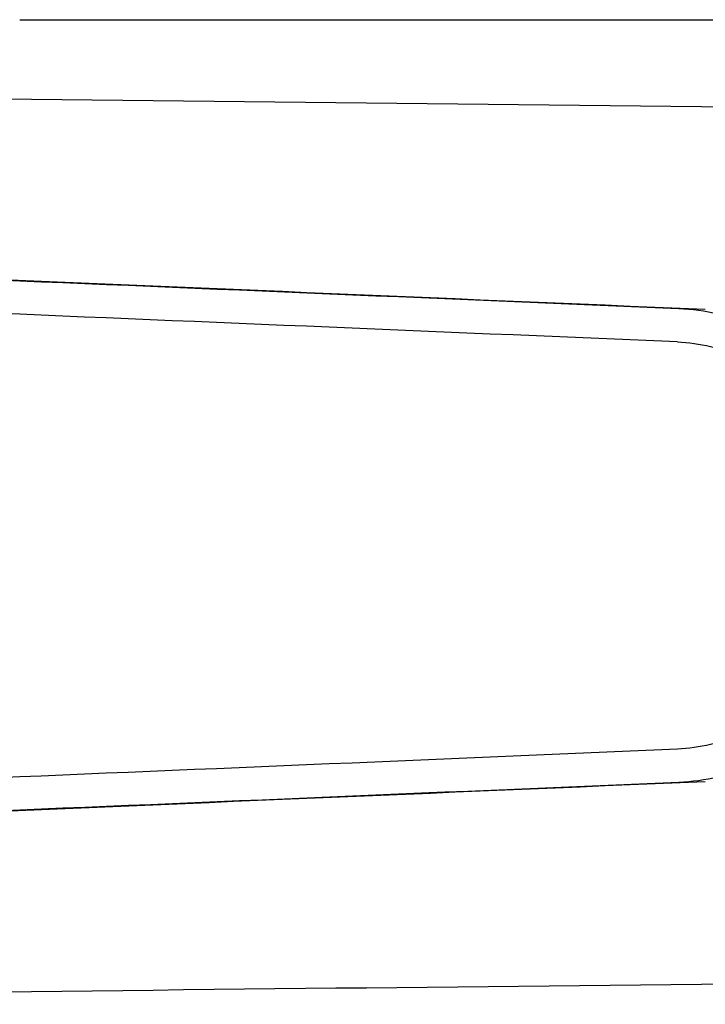
# Model space of a CAD drawing. Units: millimetres. Extents: x 28511 to 33203, y -7783 to -1291.
# Drawn here: x 30417 to 30451, y -3139 to -3091 of the extents above; entities that cross this region are included whole.
import ezdxf

# ---------------------------------------------------------------- set-up
doc = ezdxf.new("R2010")
doc.units = ezdxf.units.MM

msp = doc.modelspace()

# ---------------------------------------------------------------- linework, layer by layer
msp.add_line((30417.475, -3091.48), (30456.377, -3091.48))
for centre, start, end in [((30670.435, 18972.907), 269.2187726, 269.4630002), ((30670.435, -25206.628), 90.5369998, 90.7812274)]:
    msp.add_arc(centre, 22069.672, start, end)
for centre, major_axis, start_param, end_param in [((30445.964, -3105.431), (82.64, -3.513), 1.515318, 1.982534), ((30458.049, -3105.985), (95.47, -4.058), 1.662935, 2.045839), ((30458.049, -3107.587), (95.47, -4.058), 1.663654, 2.045839), ((30458.049, -3126.131), (95.47, 4.058), -2.045839, -1.663633), ((30445.964, -3128.287), (82.64, 3.513), -1.982534, -1.515318), ((30458.049, -3127.733), (95.47, 4.058), -2.045839, -1.662935)]:
    msp.add_ellipse(centre, major_axis=major_axis, ratio=0.001852, start_param=start_param, end_param=end_param)
for points, knots in [([(30458.989, -3115.433), (30458.989, -3114.792), (30458.864, -3113.506), (30458.308, -3111.652), (30457.405, -3109.939), (30456.19, -3108.432), (30454.71, -3107.186), (30453.021, -3106.243), (30451.188, -3105.635), (30449.911, -3105.463), (30449.273, -3105.436)], [0, 0, 0, 0, 0.125094, 0.25018, 0.375273, 0.50036, 0.625426, 0.750431, 0.875307, 1, 1, 1, 1]), ([(30449.204, -3107.034), (30449.742, -3107.057), (30450.815, -3107.202), (30452.357, -3107.711), (30453.779, -3108.501), (30455.026, -3109.547), (30456.051, -3110.813), (30456.812, -3112.252), (30457.282, -3113.812), (30457.387, -3114.894), (30457.387, -3115.433)], [0, 0, 0, 0, 0.124687, 0.249541, 0.374525, 0.499583, 0.624676, 0.749783, 0.874887, 1, 1, 1, 1]), ([(30457.387, -3118.283), (30457.387, -3118.822), (30457.282, -3119.904), (30456.812, -3121.463), (30456.051, -3122.903), (30455.027, -3124.169), (30453.78, -3125.215), (30452.359, -3126.006), (30450.817, -3126.516), (30449.744, -3126.661), (30449.206, -3126.684)], [0, 0, 0, 0, 0.125113, 0.250218, 0.375324, 0.500417, 0.625476, 0.75046, 0.875313, 1, 1, 1, 1]), ([(30449.273, -3128.282), (30449.911, -3128.255), (30451.188, -3128.083), (30453.021, -3127.474), (30454.71, -3126.532), (30456.19, -3125.286), (30457.405, -3123.779), (30458.308, -3122.066), (30458.864, -3120.212), (30458.989, -3118.926), (30458.989, -3118.285)], [0, 0, 0, 0, 0.124693, 0.249569, 0.374574, 0.49964, 0.624727, 0.74982, 0.874906, 1, 1, 1, 1])]:
    msp.add_open_spline(points, degree=3, knots=knots)

doc.saveas('drawing.dxf')
